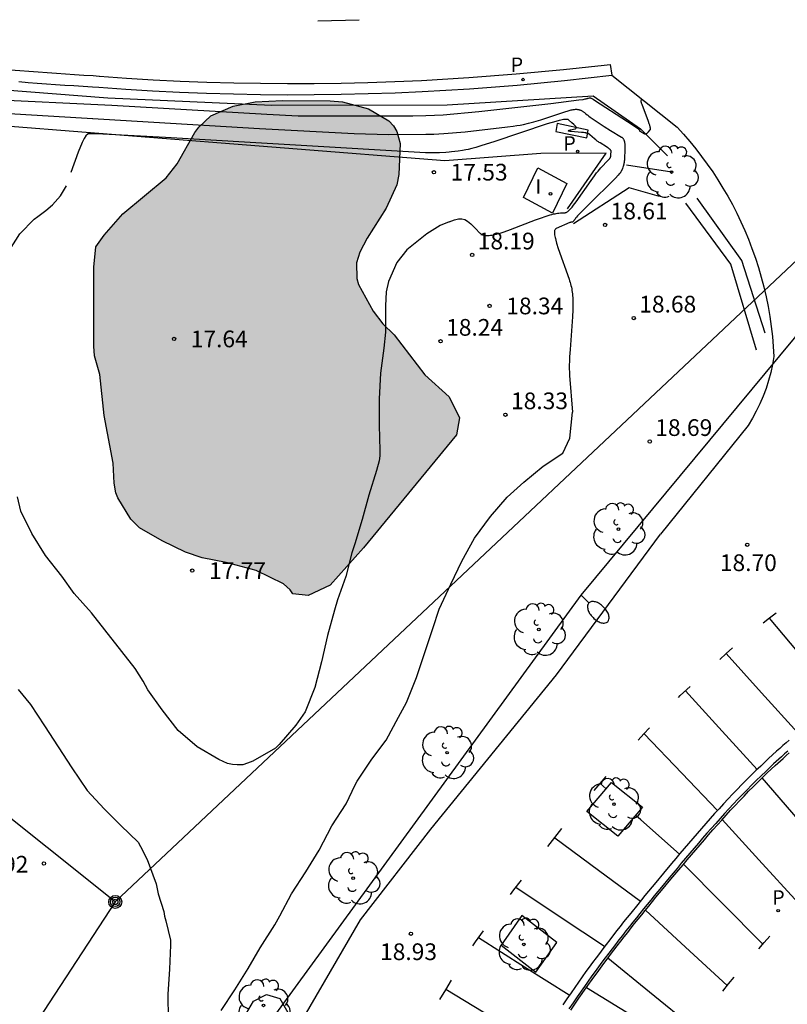
# Model space of a CAD drawing. Units: millimetres. Extents: x 578894 to 579244, y 4790790 to 4791040.
# Drawn here: x 579139 to 579173, y 4790941 to 4790985 of the extents above; entities that cross this region are included whole.
import ezdxf

# ---------------------------------------------------------------- set-up
doc = ezdxf.new("R2010")
doc.units = ezdxf.units.MM
for name, color, linetype in [('020101', 3, 'CABEZA_TALUD'), ('020104', 34, 'Continuous'), ('020107', 3, 'Continuous'), ('020204', 9, 'Continuous'), ('020308', 9, 'Continuous'), ('060108', 9, 'Continuous'), ('060113', 4, 'Continuous'), ('060134', 9, 'Continuous'), ('070105', 6, 'Continuous'), ('090217', 9, 'Continuous'), ('100101', 9, 'Continuous'), ('100106', 63, 'Continuous'), ('100112', 9, 'Continuous'), ('100116', 71, 'Continuous'), ('100202', 3, 'Continuous'), ('210205', 4, 'Continuous'), ('210305', 4, 'Continuous'), ('220104', 9, 'LINEA_ELECTRICA'), ('250202', 9, 'Continuous'), ('260101', 9, 'Continuous'), ('270204', 9, 'Continuous'), ('270304', 9, 'Continuous'), ('990504', 63, 'Continuous')]:
    doc.layers.add(name, color=color, linetype=linetype)
doc.styles.add('ARIAL', font='ARIAL.TTF', dxfattribs={"height": 1})
doc.styles.add('ROMANS', font='romans__.ttf', dxfattribs={"height": 1})
doc.linetypes.add('CABEZA_TALUD', pattern='A,0.1,[204,DONOSTI.shx,S=0.15,R=0,X=0,Y=0],0,0.2', length=0.3)
doc.linetypes.add('LINEA_ELECTRICA', pattern='A,7.5,-0.3,["E",Standard,S=0.25,R=0,X=-0.1,Y=-0.1],-0.3', length=8.1)

# ---------------------------------------------------------------- blocks, each defined once
blk = doc.blocks.new('COTAPU')
blk.add_circle((0, 0), 0.075)
blk = doc.blocks.new('PLUVI3')
blk.add_circle((0, 0), 0.055)
blk = doc.blocks.new('ARBOL')
blk.add_circle((0, 0), 0.0587)
for centre, radius, start, end in [((-0.564, 0.381), 0.532, 92.28, 254.58), ((-0.28, 0.855), 0.3, 359.2878, 173.6078), ((0.097, 0.97), 0.21, 23.1565, 160.4665), ((0.438, 0.881), 0.24, 301.578, 139.328), ((0.656, 0.288), 0.443, 319.8556, 114.7656), ((-0.091, 0.321), 0.12, 119.14, 310.56), ((0.819, -0.249), 0.383, 235.5275, 62.0275), ((-0.556, -0.339), 0.555, 142.64, 266.54), ((-0.039, -0.384), 0.21, 189.64, 323.88), ((0.299, -0.624), 0.532, 224.67, 0.24), ((-0.301, -0.676), 0.45, 213.78, 295.32)]:
    blk.add_arc(centre, radius, start, end)
blk = doc.blocks.new('POSTEM')
for radius in [0.29, 0.21, 0.12]:
    blk.add_circle((0, 0), radius)
blk = doc.blocks.new('REIND')
blk.add_circle((0, 0), 0.055)
blk = doc.blocks.new('FAREDI')
blk.add_line((0, 0), (0.5, 0))
blk.add_lwpolyline([(0.5, 0, 0.159986), (0.538, -0.117, 0.106322), (0.675, -0.238, 0.071006), (0.858, -0.309, 0.057309), (1.099, -0.337, 0.057309), (1.339, -0.309, 0.071006), (1.522, -0.238, 0.106322), (1.659, -0.117, 0.159986), (1.697, 0, 0.159986), (1.659, 0.117, 0.106322), (1.522, 0.238, 0.071006), (1.339, 0.309, 0.057309), (1.099, 0.337, 0.057309), (0.858, 0.309, 0.071006), (0.675, 0.238, 0.106322), (0.538, 0.117, 0.159986)], format="xyb", close=True)

msp = doc.modelspace()

# ---------------------------------------------------------------- hatches: boundary and pattern name
at = {"layer": '990504'}
msp.add_hatch(color=256, dxfattribs=at).paths.add_polyline_path([(579155.253, 4790971.068), (579155.761, 4790970.568), (579157.141, 4790968.78), (579158.233, 4790967.788), (579158.69, 4790966.845), (579158.564, 4790966.088), (579154.393, 4790961.009), (579152.894, 4790959.338), (579151.909, 4790958.866), (579151.217, 4790958.945), (579151.105, 4790959.129), (579150.793, 4790959.397), (579149.577, 4790959.997), (579148.229, 4790960.345), (579147.149, 4790960.561), (579146.397, 4790960.817), (579145.357, 4790961.317), (579144.337, 4790961.901), (579143.953, 4790962.297), (579143.369, 4790963.261), (579143.277, 4790963.477), (579143.205, 4790963.913), (579143.157, 4790964.809), (579142.753, 4790966.945), (579142.553, 4790968.785), (579142.325, 4790969.637), (579142.297, 4790970.061), (579142.297, 4790973.605), (579142.385, 4790974.525), (579142.761, 4790975.053), (579143.593, 4790976.005), (579145.529, 4790977.616), (579146.029, 4790978.244), (579146.821, 4790979.664), (579146.997, 4790979.9), (579147.541, 4790980.404), (579148.537, 4790980.836), (579149.525, 4790981.036), (579150.753, 4790981.088), (579152.889, 4790981.084), (579153.445, 4790981.04), (579154.609, 4790980.72), (579155.529, 4790980.176), (579155.729, 4790979.956), (579155.881, 4790979.7), (579156.029, 4790979.16), (579155.969, 4790977.776), (579155.881, 4790977.308), (579155.409, 4790976.256), (579154.557, 4790974.92), (579154.221, 4790974.284), (579154.077, 4790973.804), (579154.085, 4790973.108), (579154.161, 4790972.828), (579154.829, 4790971.632)])

# ---------------------------------------------------------------- linework, layer by layer
at = {"layer": '020101'}
for points in [[(579128.273, 4790982.904, 19.49), (579135.801, 4790981.771, 19.416), (579142.919, 4790981.207, 19.319), (579150.28, 4790980.884, 19.321), (579158.141, 4790980.897, 19.287), (579164.688, 4790981.305, 19.072), (579166.814, 4790979.824, 19.027), (579168.031, 4790978.613, 18.895)], [(579167.672, 4790976.786, 19.007), (579166.308, 4790977.172, 18.952), (579163.815, 4790975.557, 18.586)], [(579172.023, 4790969.877, 18.782), (579170.871, 4790973.751, 18.863), (579168.846, 4790976.487, 18.707)]]:
    msp.add_polyline3d(points, dxfattribs=at)
at = {"layer": '020104', "flags": 128}
for points, elevation in [([(579137.448, 4790981.161), (579143.097, 4790980.877), (579150.059, 4790980.474), (579151.454, 4790980.411), (579156.597, 4790980.404), (579157.191, 4790980.417), (579157.964, 4790980.457), (579159.568, 4790980.598), (579162.796, 4790980.963), (579164.054, 4790981.118), (579164.238, 4790981.146), (579164.336, 4790981.163), (579164.385, 4790981.173), (579164.407, 4790981.178), (579164.426, 4790981.183), (579164.444, 4790981.187), (579164.46, 4790981.192), (579164.49, 4790981.201), (579164.532, 4790981.215), (579164.541, 4790981.216), (579164.552, 4790981.215), (579164.567, 4790981.211), (579164.585, 4790981.204), (579164.606, 4790981.195), (579164.63, 4790981.183), (579164.657, 4790981.169), (579164.687, 4790981.153), (579164.757, 4790981.113), (579166.231, 4790980.155), (579166.538, 4790979.95), (579166.634, 4790979.882), (579166.671, 4790979.855), (579166.701, 4790979.832), (579166.713, 4790979.821), (579166.724, 4790979.812), (579166.734, 4790979.803), (579166.742, 4790979.795), (579166.756, 4790979.782), (579166.765, 4790979.77), (579166.773, 4790979.755), (579166.775, 4790979.739), (579166.786, 4790979.723), (579166.797, 4790979.714), (579166.813, 4790979.703), (579166.826, 4790979.695), (579166.858, 4790979.678), (579167, 4790979.604), (579167.014, 4790979.598), (579167.027, 4790979.594), (579167.041, 4790979.594), (579167.054, 4790979.595), (579167.068, 4790979.599), (579167.082, 4790979.606), (579167.096, 4790979.614), (579167.111, 4790979.626), (579167.118, 4790979.632), (579167.126, 4790979.639), (579167.134, 4790979.646), (579167.142, 4790979.654), (579167.15, 4790979.663), (579167.168, 4790979.681), (579167.248, 4790979.776), (579167.257, 4790979.793), (579167.259, 4790979.804), (579167.261, 4790979.816), (579167.261, 4790979.831), (579167.26, 4790979.847), (579167.258, 4790979.866), (579167.255, 4790979.886), (579167.25, 4790979.908), (579167.245, 4790979.932), (579167.238, 4790979.958), (579167.23, 4790979.985), (579167.211, 4790980.047), (579167.175, 4790980.154), (579166.885, 4790980.91), (579166.873, 4790980.942), (579166.862, 4790980.971), (579166.854, 4790980.998), (579166.847, 4790981.022), (579166.843, 4790981.043), (579166.84, 4790981.063), (579166.838, 4790981.079), (579166.839, 4790981.094), (579166.841, 4790981.106), (579166.845, 4790981.116), (579166.858, 4790981.129), (579166.867, 4790981.133), (579166.878, 4790981.135), (579166.89, 4790981.135), (579166.906, 4790981.133)], 19), ([(579134.736, 4790980.741), (579149.716, 4790979.838), (579153.973, 4790979.612), (579155.517, 4790979.573), (579157.188, 4790979.576), (579157.539, 4790979.584), (579157.996, 4790979.608), (579158.944, 4790979.691), (579160.853, 4790979.907), (579161.104, 4790979.94), (579161.264, 4790979.965), (579161.419, 4790979.992), (579161.571, 4790980.023), (579161.796, 4790980.074), (579162.023, 4790980.133), (579162.337, 4790980.225), (579163.47, 4790980.601), (579163.523, 4790980.619), (579163.573, 4790980.634), (579163.621, 4790980.648), (579163.666, 4790980.66), (579163.709, 4790980.671), (579163.75, 4790980.679), (579163.789, 4790980.686), (579163.826, 4790980.692), (579163.862, 4790980.696), (579163.895, 4790980.698), (579163.928, 4790980.699), (579163.958, 4790980.698), (579163.988, 4790980.696), (579164.016, 4790980.692), (579164.043, 4790980.687), (579164.069, 4790980.681), (579164.095, 4790980.673), (579164.119, 4790980.665), (579164.143, 4790980.654), (579164.167, 4790980.643), (579164.19, 4790980.631), (579164.212, 4790980.617), (579164.235, 4790980.603), (579164.257, 4790980.587), (579164.28, 4790980.57), (579164.303, 4790980.553), (579164.349, 4790980.515), (579164.423, 4790980.452), (579164.449, 4790980.43), (579164.492, 4790980.396), (579164.558, 4790980.346), (579165.189, 4790979.922), (579165.474, 4790979.741), (579165.958, 4790979.452), (579165.975, 4790979.441), (579165.991, 4790979.429), (579166.005, 4790979.416), (579166.019, 4790979.402), (579166.031, 4790979.386), (579166.043, 4790979.37), (579166.053, 4790979.352), (579166.063, 4790979.334), (579166.072, 4790979.314), (579166.079, 4790979.293), (579166.086, 4790979.27), (579166.092, 4790979.246), (579166.097, 4790979.221), (579166.102, 4790979.195), (579166.106, 4790979.167), (579166.109, 4790979.138), (579166.112, 4790979.107), (579166.113, 4790979.075), (579166.115, 4790979.042), (579166.116, 4790978.97), (579166.115, 4790978.851), (579166.101, 4790978.516), (579166.098, 4790978.466), (579166.094, 4790978.419), (579166.089, 4790978.375), (579166.084, 4790978.334), (579166.081, 4790978.315), (579166.077, 4790978.295), (579166.073, 4790978.277), (579166.069, 4790978.258), (579166.065, 4790978.24), (579166.061, 4790978.222), (579166.056, 4790978.205), (579166.046, 4790978.17), (579166.034, 4790978.135), (579166.022, 4790978.1), (579166.001, 4790978.045), (579165.942, 4790977.904), (579165.936, 4790977.892), (579165.927, 4790977.878), (579165.916, 4790977.861), (579165.902, 4790977.843), (579165.885, 4790977.822), (579165.866, 4790977.799), (579165.819, 4790977.745), (579165.692, 4790977.609), (579164.449, 4790976.376), (579164.135, 4790976.063), (579164.046, 4790975.969), (579163.994, 4790975.912), (579163.952, 4790975.863), (579163.928, 4790975.834), (579163.907, 4790975.807), (579163.878, 4790975.768), (579163.832, 4790975.702), (579163.823, 4790975.689), (579163.815, 4790975.678), (579163.802, 4790975.664), (579163.791, 4790975.654), (579163.776, 4790975.643), (579163.76, 4790975.636), (579163.744, 4790975.632), (579163.727, 4790975.63), (579163.702, 4790975.629), (579163.689, 4790975.626), (579163.674, 4790975.621), (579163.644, 4790975.609), (579163.028, 4790975.343), (579163.01, 4790975.333), (579162.994, 4790975.318), (579162.98, 4790975.299), (579162.97, 4790975.277), (579162.963, 4790975.25), (579162.958, 4790975.219), (579162.956, 4790975.185), (579162.956, 4790975.146), (579162.959, 4790975.103), (579162.965, 4790975.057), (579162.973, 4790975.006), (579162.984, 4790974.95), (579162.997, 4790974.891), (579163.013, 4790974.827), (579163.051, 4790974.687), (579163.126, 4790974.444), (579163.613, 4790973.066), (579163.637, 4790972.997), (579163.659, 4790972.928), (579163.679, 4790972.857), (579163.697, 4790972.786), (579163.714, 4790972.714), (579163.728, 4790972.64), (579163.741, 4790972.564), (579163.752, 4790972.487), (579163.761, 4790972.409), (579163.769, 4790972.328), (579163.776, 4790972.246), (579163.781, 4790972.161), (579163.784, 4790972.073), (579163.787, 4790971.891), (579163.785, 4790971.697), (579163.772, 4790971.382), (579163.66, 4790969.915), (579163.635, 4790969.58), (579163.626, 4790969.385), (579163.622, 4790969.21), (579163.623, 4790969.049), (579163.627, 4790968.898), (579163.635, 4790968.754), (579163.765, 4790967.107)], 18.5), ([(579158.228, 4790975.653), (579158.466, 4790975.738), (579158.654, 4790975.78), (579158.803, 4790975.776), (579158.933, 4790975.753), (579159.058, 4790975.682), (579159.128, 4790975.623), (579159.198, 4790975.56), (579159.269, 4790975.492), (579159.422, 4790975.338), (579159.594, 4790975.157), (579159.623, 4790975.13), (579159.655, 4790975.106), (579159.69, 4790975.085), (579159.728, 4790975.068), (579159.769, 4790975.055), (579159.813, 4790975.045), (579159.86, 4790975.038), (579159.91, 4790975.034), (579159.964, 4790975.034), (579160.021, 4790975.037), (579160.081, 4790975.043), (579160.145, 4790975.052), (579160.212, 4790975.064), (579160.283, 4790975.079), (579160.358, 4790975.097), (579160.436, 4790975.118), (579160.519, 4790975.141), (579160.695, 4790975.196), (579160.99, 4790975.298), (579162.112, 4790975.73), (579162.368, 4790975.828), (579162.533, 4790975.886), (579162.677, 4790975.933), (579162.764, 4790975.958), (579162.845, 4790975.98), (579162.92, 4790975.998), (579162.992, 4790976.012), (579163.026, 4790976.018), (579163.093, 4790976.029), (579163.159, 4790976.037), (579163.225, 4790976.044), (579163.325, 4790976.051), (579163.43, 4790976.056), (579163.448, 4790976.058), (579163.467, 4790976.063), (579163.486, 4790976.071), (579163.507, 4790976.082), (579163.529, 4790976.096), (579163.552, 4790976.113), (579163.576, 4790976.132), (579163.601, 4790976.155), (579163.628, 4790976.18), (579163.656, 4790976.209), (579163.685, 4790976.241), (579163.715, 4790976.275), (579163.747, 4790976.312), (579163.815, 4790976.396), (579163.929, 4790976.545), (579164.605, 4790977.509), (579164.748, 4790977.711), (579164.845, 4790977.842), (579164.911, 4790977.926), (579164.973, 4790978), (579165.033, 4790978.069), (579165.092, 4790978.133), (579165.312, 4790978.354), (579165.355, 4790978.397), (579165.381, 4790978.424), (579165.396, 4790978.44), (579165.408, 4790978.455), (579165.419, 4790978.468), (579165.429, 4790978.481), (579165.437, 4790978.492), (579165.447, 4790978.509), (579165.456, 4790978.524), (579165.464, 4790978.54), (579165.476, 4790978.568), (579165.481, 4790978.585), (579165.485, 4790978.605), (579165.487, 4790978.623), (579165.49, 4790978.652), (579165.499, 4790978.817), (579165.497, 4790978.831), (579165.492, 4790978.846), (579165.482, 4790978.862), (579165.476, 4790978.87), (579165.468, 4790978.879), (579165.46, 4790978.888), (579165.45, 4790978.897), (579165.439, 4790978.906), (579165.428, 4790978.916), (579165.415, 4790978.926), (579165.401, 4790978.937), (579165.386, 4790978.947), (579165.353, 4790978.97), (579165.296, 4790979.008), (579165.002, 4790979.186), (579164.957, 4790979.214), (579164.928, 4790979.232), (579164.9, 4790979.251), (579164.873, 4790979.271), (579164.847, 4790979.291), (579164.807, 4790979.322), (579164.754, 4790979.367), (579164.546, 4790979.558), (579164.536, 4790979.567), (579164.525, 4790979.575), (579164.514, 4790979.583), (579164.501, 4790979.59), (579164.487, 4790979.597), (579164.473, 4790979.603), (579164.457, 4790979.609), (579164.44, 4790979.615), (579164.422, 4790979.621), (579164.403, 4790979.626), (579164.383, 4790979.631), (579164.361, 4790979.636), (579164.339, 4790979.64), (579164.315, 4790979.645), (579164.263, 4790979.653), (579164.176, 4790979.664), (579163.698, 4790979.705), (579163.656, 4790979.709), (579163.638, 4790979.711), (579163.622, 4790979.713), (579163.609, 4790979.715), (579163.598, 4790979.718), (579163.582, 4790979.723), (579163.576, 4790979.738), (579163.586, 4790979.744), (579163.603, 4790979.752), (579163.614, 4790979.756), (579163.627, 4790979.76), (579163.641, 4790979.764), (579163.673, 4790979.773), (579163.881, 4790979.824), (579163.894, 4790979.828), (579163.904, 4790979.832), (579163.921, 4790979.841), (579163.931, 4790979.853), (579163.935, 4790979.867), (579163.933, 4790979.884), (579163.93, 4790979.894), (579163.925, 4790979.904), (579163.918, 4790979.914), (579163.911, 4790979.925), (579163.902, 4790979.937), (579163.892, 4790979.95), (579163.88, 4790979.963), (579163.867, 4790979.977), (579163.853, 4790979.992), (579163.821, 4790980.023), (579163.742, 4790980.095), (579163.592, 4790980.225), (579163.576, 4790980.235), (579163.554, 4790980.242), (579163.527, 4790980.247), (579163.493, 4790980.248), (579163.454, 4790980.246), (579163.408, 4790980.242), (579163.357, 4790980.234), (579163.3, 4790980.224), (579163.237, 4790980.211), (579163.168, 4790980.195), (579163.011, 4790980.155), (579162.622, 4790980.041), (579160.231, 4790979.241), (579159.703, 4790979.067), (579159.424, 4790978.984), (579159.243, 4790978.936), (579159.08, 4790978.898), (579158.979, 4790978.876), (579158.833, 4790978.85), (579158.642, 4790978.821), (579158.334, 4790978.784), (579158.226, 4790978.773), (579158.085, 4790978.762), (579157.792, 4790978.751), (579157.201, 4790978.744), (579157.163, 4790978.744), (579145.503, 4790979.437), (579142.691, 4790979.587), (579142.271, 4790979.598), (579142.132, 4790979.597), (579142.033, 4790979.594), (579141.935, 4790979.507), (579141.854, 4790979.385), (579141.773, 4790979.204), (579141.59, 4790978.781), (579141.263, 4790977.855)], 18), ([(579138.325, 4790974.093), (579138.973, 4790975.101), (579139.61, 4790975.764), (579139.774, 4790975.886), (579140.132, 4790976.15), (579140.439, 4790976.416), (579140.794, 4790976.807), (579141.067, 4790977.264)], 18), ([(579158.228, 4790975.653), (579157.828, 4790975.475), (579157.223, 4790975.104), (579156.338, 4790974.395), (579155.879, 4790973.824), (579155.515, 4790972.965), (579155.407, 4790972.5), (579155.375, 4790971.872), (579155.377, 4790970.689), (579155.299, 4790969.977), (579155.152, 4790968.856), (579155.086, 4790967.693), (579155.095, 4790966.513), (579155.122, 4790965.384), (579155.12, 4790965.137), (579155.098, 4790964.917), (579154.972, 4790964.487), (579154.634, 4790963.367), (579154.329, 4790962.279), (579154.005, 4790961.187), (579153.87, 4790960.784), (579153.603, 4790959.715), (579153.229, 4790958.672), (579153.086, 4790958.204), (579152.776, 4790957.078), (579152.509, 4790955.885), (579152.212, 4790954.737), (579151.766, 4790953.647), (579151.36, 4790953.047), (579150.601, 4790952.181), (579150.434, 4790952.019), (579149.418, 4790951.437), (579149.191, 4790951.34), (579148.968, 4790951.272), (579148.726, 4790951.262), (579148.505, 4790951.276), (579148.293, 4790951.327), (579147.892, 4790951.506), (579146.919, 4790952.078), (579146.072, 4790952.805), (579145.362, 4790953.741), (579144.72, 4790954.638), (579144.497, 4790955.027), (579144.145, 4790955.597), (579142.18, 4790958.095), (579141.401, 4790958.963), (579140.86, 4790959.742), (579140.117, 4790960.666), (579139.502, 4790961.654), (579139.017, 4790962.659), (579138.859, 4790963.294)], 18), ([(579147.996, 4790940.229), (579148.616, 4790941.16), (579149.21, 4790942.127), (579149.751, 4790943.054), (579150.405, 4790944.089), (579150.636, 4790944.48), (579151.151, 4790945.481), (579151.794, 4790946.464), (579152.398, 4790947.438), (579152.974, 4790948.524), (579153.611, 4790949.516), (579154.01, 4790950.362), (579154.109, 4790950.54), (579154.76, 4790951.521), (579155.398, 4790952.381), (579155.959, 4790953.408), (579156.319, 4790954.064), (579156.763, 4790955.186), (579157.11, 4790956.221), (579157.506, 4790957.394), (579157.788, 4790958.253), (579158.306, 4790959.384), (579158.797, 4790960.405), (579159.374, 4790961.444), (579160.085, 4790962.412), (579160.829, 4790963.282), (579161.58, 4790963.964), (579162.448, 4790964.679), (579163.329, 4790965.254), (579163.639, 4790965.938), (579163.765, 4790967.107)], 18.5), ([(579138.89, 4790954.648), (579139.455, 4790953.979), (579140.071, 4790953.014), (579140.693, 4790952.081), (579141.304, 4790951.133), (579141.985, 4790950.108), (579142.756, 4790949.284), (579143.505, 4790948.548), (579144.282, 4790947.788), (579144.387, 4790947.596), (579144.685, 4790947.018), (579145.088, 4790945.919), (579145.179, 4790945.481), (579145.434, 4790944.674), (579145.46, 4790944.472), (579145.522, 4790944.265), (579145.732, 4790943.387), (579145.734, 4790943.173), (579145.683, 4790942.091), (579145.615, 4790940.968), (579145.626, 4790939.828)], 18.5), ([(579164.386, 4790941.265), (579168.736, 4790938.611), (579178.053, 4790939.323), (579186.282, 4790938.501), (579191.516, 4790936.797), (579203.096, 4790919.015)], 19), ([(579138.239, 4790927.498), (579139.714, 4790927.45), (579140.901, 4790927.866), (579146.006, 4790934.722), (579149.448, 4790940.659), (579150.042, 4790940.956), (579150.635, 4790940.777), (579151.169, 4790939.828), (579151.521, 4790939.591), (579156.51, 4790938.52), (579158.409, 4790937.846), (579160.363, 4790936.808), (579161.189, 4790936.328)], 19)]:
    msp.add_lwpolyline(points, dxfattribs=dict(at, elevation=elevation))
at = {"layer": '020107'}
for points in [[(579163.543, 4790976.231, 17.805), (579165.272, 4790978.724, 17.818), (579162.34, 4790978.713, 17.549), (579158.043, 4790978.38, 17.776), (579129.254, 4790980.653, 18.171)], [(579168.227, 4790977.882, 18.53), (579166.193, 4790978.186, 18.586)], [(579172.404, 4790970.65, 18.58), (579171.369, 4790973.906, 18.501), (579169.357, 4790976.707, 18.472)]]:
    msp.add_polyline3d(points, dxfattribs=at)
at = {"layer": '060108'}
for points in [[(579173.424, 4790951.883, 18.953), (579173.283, 4790951.757, 18.953), (579173.143, 4790951.631, 18.953), (579172.786, 4790951.305, 18.954), (579172.434, 4790950.974, 18.955), (579172.222, 4790950.77, 18.956), (579172.012, 4790950.564, 18.956), (579171.803, 4790950.356, 18.957), (579171.596, 4790950.147, 18.958), (579171.391, 4790949.935, 18.959), (579171.187, 4790949.722, 18.96), (579170.985, 4790949.508, 18.961), (579170.784, 4790949.292, 18.962), (579170.584, 4790949.074, 18.963), (579170.386, 4790948.856, 18.964), (579170.189, 4790948.636, 18.966), (579169.993, 4790948.415, 18.967), (579169.798, 4790948.193, 18.968), (579169.604, 4790947.97, 18.97), (579169.411, 4790947.746, 18.972), (579169.219, 4790947.522, 18.973), (579169.028, 4790947.297, 18.975), (579168.837, 4790947.071, 18.977), (579168.647, 4790946.845, 18.978), (579168.457, 4790946.618, 18.98), (579168.105, 4790946.196, 18.984), (579167.755, 4790945.774, 18.987), (579167.594, 4790945.578, 18.989), (579167.433, 4790945.383, 18.991), (579167.272, 4790945.187, 18.993), (579167.112, 4790944.991, 18.995), (579166.952, 4790944.794, 18.996), (579166.793, 4790944.597, 18.998), (579166.634, 4790944.4, 19), (579166.476, 4790944.203, 19.002), (579166.318, 4790944.005, 19.004), (579166.162, 4790943.806, 19.006), (579166.005, 4790943.607, 19.009), (579165.85, 4790943.407, 19.011), (579165.695, 4790943.207, 19.013), (579165.541, 4790943.007, 19.015), (579165.388, 4790942.805, 19.018), (579165.236, 4790942.603, 19.02), (579165.085, 4790942.401, 19.022), (579164.935, 4790942.197, 19.025), (579164.785, 4790941.993, 19.027), (579164.637, 4790941.788, 19.03), (579164.301, 4790941.319, 19.036), (579163.971, 4790940.845, 19.042), (579163.788, 4790940.578, 19.045), (579163.606, 4790940.309, 19.049)], [(579163.689, 4790940.253, 19.049), (579163.871, 4790940.522, 19.045), (579164.053, 4790940.788, 19.042), (579164.383, 4790941.261, 19.036), (579164.718, 4790941.73, 19.03), (579164.866, 4790941.934, 19.027), (579165.016, 4790942.138, 19.025), (579165.165, 4790942.341, 19.022), (579165.316, 4790942.543, 19.02), (579165.468, 4790942.745, 19.018), (579165.62, 4790942.946, 19.015), (579165.774, 4790943.146, 19.013), (579165.929, 4790943.346, 19.011), (579166.084, 4790943.545, 19.009), (579166.241, 4790943.744, 19.006), (579166.396, 4790943.943, 19.004), (579166.554, 4790944.141, 19.002), (579166.712, 4790944.337, 19), (579166.871, 4790944.534, 18.998), (579167.03, 4790944.731, 18.996), (579167.19, 4790944.928, 18.995), (579167.349, 4790945.124, 18.993), (579167.51, 4790945.319, 18.991), (579167.671, 4790945.514, 18.989), (579167.832, 4790945.71, 18.987), (579168.182, 4790946.132, 18.984), (579168.534, 4790946.554, 18.98), (579168.724, 4790946.781, 18.978), (579168.913, 4790947.007, 18.977), (579169.104, 4790947.232, 18.975), (579169.295, 4790947.457, 18.973), (579169.487, 4790947.681, 18.972), (579169.68, 4790947.905, 18.97), (579169.873, 4790948.127, 18.968), (579170.068, 4790948.349, 18.967), (579170.264, 4790948.569, 18.966), (579170.46, 4790948.789, 18.964), (579170.658, 4790949.007, 18.963), (579170.857, 4790949.224, 18.962), (579171.058, 4790949.44, 18.961), (579171.259, 4790949.653, 18.96), (579171.463, 4790949.866, 18.959), (579171.667, 4790950.077, 18.958), (579171.874, 4790950.285, 18.957), (579172.082, 4790950.493, 18.956), (579172.292, 4790950.698, 18.956), (579172.503, 4790950.902, 18.955), (579172.854, 4790951.232, 18.954), (579173.21, 4790951.557, 18.953), (579173.35, 4790951.683, 18.953), (579173.49, 4790951.808, 18.953)]]:
    msp.add_polyline3d(points, dxfattribs=at)
at = {"layer": '060113'}
for points in [[(579138.558, 4790982.475, 19.547), (579138.968, 4790982.44, 19.543), (579139.378, 4790982.407, 19.54), (579139.788, 4790982.374, 19.536), (579140.198, 4790982.344, 19.532), (579140.609, 4790982.314, 19.529), (579141.019, 4790982.286, 19.525), (579141.43, 4790982.26, 19.521), (579141.841, 4790982.235, 19.518), (579142.258, 4790982.211, 19.514), (579142.533, 4790982.188, 19.476), (579142.548, 4790982.187, 19.476), (579143.751, 4790982.102, 19.467), (579144.954, 4790982.029, 19.457), (579146.156, 4790981.969, 19.447), (579147.36, 4790981.922, 19.437), (579148.564, 4790981.887, 19.428), (579149.768, 4790981.865, 19.418), (579150.972, 4790981.855, 19.408), (579152.176, 4790981.858, 19.398), (579153.38, 4790981.874, 19.389), (579154.584, 4790981.902, 19.379), (579155.788, 4790981.942, 19.369), (579156.99, 4790981.995, 19.359), (579159.115, 4790982.12, 19.306), (579161.237, 4790982.284, 19.253), (579163.355, 4790982.487, 19.2), (579165.188, 4790982.676, 19.142), (579165.462, 4790982.703, 19.129), (579165.526, 4790982.232, 19.047)], [(579173.491, 4790952.38, 18.853), (579173.348, 4790952.256, 18.853), (579173.205, 4790952.13, 18.853), (579173.063, 4790952.003, 18.853), (579172.921, 4790951.875, 18.853), (579172.562, 4790951.547, 18.854), (579172.207, 4790951.213, 18.855), (579171.992, 4790951.007, 18.856), (579171.78, 4790950.799, 18.856), (579171.569, 4790950.589, 18.857), (579171.36, 4790950.378, 18.858), (579171.153, 4790950.164, 18.859), (579170.948, 4790949.949, 18.86), (579170.744, 4790949.734, 18.861), (579170.542, 4790949.516, 18.862), (579170.34, 4790949.296, 18.863), (579170.141, 4790949.077, 18.864), (579169.943, 4790948.856, 18.866), (579169.746, 4790948.633, 18.867), (579169.55, 4790948.41, 18.868), (579169.355, 4790948.186, 18.87), (579169.161, 4790947.961, 18.872), (579168.968, 4790947.736, 18.873), (579168.776, 4790947.51, 18.875), (579168.585, 4790947.284, 18.877), (579168.394, 4790947.057, 18.878), (579168.204, 4790946.83, 18.88), (579167.851, 4790946.407, 18.884), (579167.5, 4790945.984, 18.887), (579167.339, 4790945.788, 18.889), (579167.178, 4790945.593, 18.891), (579167.017, 4790945.396, 18.893), (579166.856, 4790945.199, 18.895), (579166.696, 4790945.002, 18.896), (579166.377, 4790944.607, 18.9), (579166.218, 4790944.409, 18.902), (579166.059, 4790944.21, 18.904), (579165.903, 4790944.01, 18.906), (579165.745, 4790943.81, 18.909), (579165.434, 4790943.409, 18.913), (579165.279, 4790943.207, 18.915), (579165.125, 4790943.004, 18.918), (579164.972, 4790942.801, 18.92), (579164.82, 4790942.598, 18.922), (579164.669, 4790942.392, 18.925), (579164.518, 4790942.187, 18.927), (579164.369, 4790941.981, 18.93), (579164.031, 4790941.509, 18.936), (579163.699, 4790941.033, 18.942), (579163.515, 4790940.764, 18.945), (579163.332, 4790940.493, 18.949)]]:
    msp.add_polyline3d(points, dxfattribs=at)
at = {"layer": '060134'}
msp.add_polyline3d([(579150.652, 4790938.089, 19.01), (579154.249, 4790944.305, 18.931), (579157.403, 4790948.371, 18.889), (579163.046, 4790955.311, 18.756), (579167.712, 4790961.623, 18.754), (579167.712, 4790961.623, 18.754)], dxfattribs=at)
at = {"layer": '070105'}
msp.add_polyline3d([(579163.083, 4790980.056, 17.676), (579163.023, 4790979.708, 17.933), (579164.41, 4790979.413, 17.676), (579164.47, 4790979.761, 18.154)], close=True, dxfattribs=at)
at = {"layer": '100101'}
for points in [[(579166.903, 4790949.361, 18.839), (579165.792, 4790948.069, 18.847), (579164.406, 4790949.176, 18.804), (579165.517, 4790950.468, 18.839), (579166.903, 4790949.361, 18.839)], [(579162.121, 4790941.96, 18.942), (579163.06, 4790943.292, 18.921), (579161.499, 4790944.497, 18.878), (579160.56, 4790943.165, 18.942), (579162.121, 4790941.96, 18.942)]]:
    msp.add_polyline3d(points, dxfattribs=at)
at = {"layer": '100106', "elevation": 22.83, "flags": 128}
msp.add_lwpolyline([(579155.253, 4790971.068), (579155.761, 4790970.568), (579157.141, 4790968.78), (579158.233, 4790967.788), (579158.69, 4790966.845), (579158.564, 4790966.088), (579154.393, 4790961.009), (579152.894, 4790959.338), (579151.909, 4790958.866), (579151.217, 4790958.945), (579151.105, 4790959.129), (579150.793, 4790959.397), (579149.577, 4790959.997), (579148.229, 4790960.345), (579147.149, 4790960.561), (579146.397, 4790960.817), (579145.357, 4790961.317), (579144.337, 4790961.901), (579143.953, 4790962.297), (579143.369, 4790963.261), (579143.277, 4790963.477), (579143.205, 4790963.913), (579143.157, 4790964.809), (579142.753, 4790966.945), (579142.553, 4790968.785), (579142.325, 4790969.637), (579142.297, 4790970.061), (579142.297, 4790973.605), (579142.385, 4790974.525), (579142.761, 4790975.053), (579143.593, 4790976.005), (579145.529, 4790977.616), (579146.029, 4790978.244), (579146.821, 4790979.664), (579146.997, 4790979.9), (579147.541, 4790980.404), (579148.537, 4790980.836), (579149.525, 4790981.036), (579150.753, 4790981.088), (579152.889, 4790981.084), (579153.445, 4790981.04), (579154.609, 4790980.72), (579155.529, 4790980.176), (579155.729, 4790979.956), (579155.881, 4790979.7), (579156.029, 4790979.16), (579155.969, 4790977.776), (579155.881, 4790977.308), (579155.409, 4790976.256), (579154.557, 4790974.92), (579154.221, 4790974.284), (579154.077, 4790973.804), (579154.085, 4790973.108), (579154.161, 4790972.828), (579154.829, 4790971.632)], close=True, dxfattribs=at)
at = {"layer": '100112'}
msp.add_polyline3d([(579162.207, 4790978.073, 17.524), (579163.507, 4790977.362, 17.484), (579162.872, 4790976.033, 17.997), (579161.572, 4790976.744, 17.484)], close=True, dxfattribs=at)
at = {"layer": '100116'}
for points in [[(579138.926, 4790981.942, 19.443), (579139.338, 4790981.908, 19.44), (579139.75, 4790981.876, 19.436), (579140.162, 4790981.845, 19.432), (579140.574, 4790981.815, 19.429), (579140.986, 4790981.787, 19.425), (579141.399, 4790981.761, 19.421), (579141.811, 4790981.736, 19.418), (579142.224, 4790981.712, 19.414), (579142.512, 4790981.688, 19.376), (579143.719, 4790981.603, 19.367), (579144.926, 4790981.53, 19.357), (579146.134, 4790981.47, 19.347), (579147.343, 4790981.422, 19.337), (579148.552, 4790981.387, 19.328), (579149.761, 4790981.365, 19.318), (579150.971, 4790981.355, 19.308), (579152.18, 4790981.358, 19.298), (579153.389, 4790981.374, 19.289), (579154.599, 4790981.402, 19.279), (579155.808, 4790981.443, 19.269), (579157.016, 4790981.496, 19.259), (579159.149, 4790981.621, 19.206), (579161.28, 4790981.786, 19.153), (579163.407, 4790981.99, 19.1), (579165.526, 4790982.232, 19.047)], [(579165.526, 4790982.232, 19.047), (579165.531, 4790982.233, 19.046), (579168.458, 4790979.891, 18.933), (579168.747, 4790979.575, 18.911), (579169.026, 4790979.251, 18.889), (579169.298, 4790978.92, 18.867), (579169.56, 4790978.582, 18.845), (579169.813, 4790978.237, 18.823), (579170.057, 4790977.886, 18.801), (579170.291, 4790977.528, 18.779), (579170.516, 4790977.164, 18.757), (579170.731, 4790976.794, 18.735), (579170.937, 4790976.419, 18.713), (579171.132, 4790976.038, 18.691), (579171.317, 4790975.652, 18.669), (579171.492, 4790975.262, 18.647), (579171.656, 4790974.867, 18.624), (579171.818, 4790974.446, 18.624), (579171.968, 4790974.021, 18.623), (579172.106, 4790973.591, 18.623), (579172.232, 4790973.158, 18.622), (579172.346, 4790972.722, 18.622), (579172.448, 4790972.282, 18.621), (579172.537, 4790971.84, 18.62), (579172.614, 4790971.396, 18.62), (579172.679, 4790970.95, 18.619), (579172.731, 4790970.502, 18.619), (579172.77, 4790970.052, 18.618), (579172.797, 4790969.602, 18.617), (579172.736, 4790969.238, 18.625), (579172.657, 4790968.876, 18.632), (579172.562, 4790968.519, 18.64), (579172.449, 4790968.167, 18.647), (579172.319, 4790967.821, 18.655), (579172.174, 4790967.481, 18.662), (579172.012, 4790967.149, 18.67), (579171.834, 4790966.825, 18.677), (579171.641, 4790966.509, 18.684), (579167.712, 4790961.623, 18.754)]]:
    msp.add_polyline3d(points, dxfattribs=at)
at = {"layer": '220104'}
for points in [[(579143.252, 4790945.111, 18.627), (579106.928, 4790974.154, 25.884), (579063.278, 4791010.221, 26.104), (579043.571, 4791040.386, 27.357)], [(579206.924, 4791005.361, 19.071), (579182.296, 4790981.903, 25.355), (579143.252, 4790945.111, 18.627), (579118.338, 4790906.978, 20.161)], [(579127.351, 4790887.245, 20.428), (579136.628, 4790912.282, 19.821), (579148.646, 4790937.586, 19.113), (579164.147, 4790958.891, 18.863), (579182.632, 4790981.176, 24.927), (579189.796, 4790989.689, 24.735), (579196.96, 4790998.203, 24.543)]]:
    msp.add_polyline3d(points, dxfattribs=at)
at = {"layer": '260101'}
for points in [[(579154.193, 4790984.695, 19.706), (579152.345, 4790984.66, 19.714)], [(579172.32, 4790957.644, 18.767), (579172.607, 4790957.871, 18.773), (579172.895, 4790958.098, 18.778)], [(579172.588, 4790957.856, 18.82), (579174.158, 4790955.975, 18.835), (579175.662, 4790954.174, 18.849)], [(579170.372, 4790955.997, 18.867), (579170.661, 4790956.262, 18.877), (579170.95, 4790956.525, 18.886)], [(579170.658, 4790956.259, 18.896), (579172.245, 4790954.502, 18.929), (579173.869, 4790952.705, 18.963)], [(579168.524, 4790954.294, 18.856), (579168.599, 4790954.374, 18.859), (579169.044, 4790954.781, 18.874)], [(579172.048, 4790951.061, 18.926), (579170.483, 4790952.778, 18.905), (579168.832, 4790954.587, 18.883)], [(579166.71, 4790952.378, 18.783), (579166.969, 4790952.651, 18.793), (579167.227, 4790952.924, 18.804)], [(579170.264, 4790949.212, 18.863), (579168.669, 4790950.886, 18.839), (579166.978, 4790952.661, 18.815)], [(579164.734, 4790950.114, 18.769), (579165.005, 4790950.43, 18.769), (579165.275, 4790950.745, 18.769)], [(579165.281, 4790950.193, 18.791), (579165.005, 4790950.43, 18.789)], [(579175.523, 4790946.903, 18.836), (579173.884, 4790948.814, 18.815), (579172.279, 4790950.685, 18.795)], [(579168.562, 4790947.257, 18.831), (579166.833, 4790948.8, 18.811), (579166.593, 4790949.001, 18.809)], [(579173.906, 4790945.048, 18.853), (579172.131, 4790946.998, 18.831), (579170.48, 4790948.811, 18.81)], [(579162.657, 4790947.596, 18.785), (579162.975, 4790948.002, 18.779), (579163.293, 4790948.407, 18.774)], [(579162.968, 4790947.993, 18.866), (579164.939, 4790946.538, 18.877), (579166.818, 4790945.152, 18.887)], [(579172.31, 4790943.215, 18.889), (579170.483, 4790945.06, 18.847), (579168.749, 4790946.811, 18.806)], [(579160.98, 4790945.448, 18.815), (579161.13, 4790945.651, 18.811), (579161.478, 4790946.095, 18.805)], [(579165.205, 4790943.11, 18.877), (579163.263, 4790944.402, 18.863), (579161.218, 4790945.763, 18.848)], [(579170.701, 4790941.361, 18.895), (579168.829, 4790943.083, 18.871), (579167.033, 4790944.735, 18.849)], [(579159.298, 4790943.142, 18.86), (579159.406, 4790943.317, 18.858), (579159.771, 4790943.811, 18.848)], [(579163.622, 4790940.921, 18.923), (579161.617, 4790942.188, 18.909), (579159.541, 4790943.499, 18.894)], [(579172.121, 4790942.998, 18.977), (579172.37, 4790943.284, 18.98), (579172.619, 4790943.57, 18.983)], [(579169.203, 4790939.436, 18.995), (579167.224, 4790941.052, 18.965), (579165.348, 4790942.585, 18.937)], [(579157.812, 4790940.732, 18.886), (579158.077, 4790941.162, 18.881), (579158.342, 4790941.592, 18.877)], [(579170.505, 4790941.109, 18.954), (579170.761, 4790941.437, 18.96), (579171.016, 4790941.73, 18.963)], [(579162.187, 4790938.707, 18.95), (579160.183, 4790939.912, 18.939), (579158.084, 4790941.174, 18.926)]]:
    msp.add_polyline3d(points, dxfattribs=at)

# ---------------------------------------------------------------- block references
at = {"layer": '020204', "rotation": 359.9987685839998}
for p in [(579157.548, 4790977.875, 17.531), (579165.227, 4790975.506, 18.611), (579159.264, 4790974.159, 18.189), (579160.046, 4790971.869, 18.34), (579166.51, 4790971.325, 18.678), (579145.888, 4790970.388, 17.643), (579157.847, 4790970.283, 18.242), (579160.757, 4790966.984, 18.327), (579167.23, 4790965.783, 18.686), (579171.603, 4790961.148, 18.695), (579146.708, 4790959.988, 17.775), (579140.052, 4790946.836, 18.919), (579156.513, 4790943.684, 18.927)]:
    msp.add_blockref('COTAPU', p, dxfattribs=at)
at = {"layer": '090217', "rotation": 359.9987685839998}
msp.add_blockref('POSTEM', (579143.252, 4790945.112, 18.628), dxfattribs=at)
at = {"layer": '100202', "rotation": 359.9987685839998}
for p in [(579168.212, 4790977.882, 18.531), (579165.824, 4790961.845, 18.808), (579162.254, 4790957.341, 18.682), (579158.136, 4790951.813, 18.807), (579165.626, 4790949.498, 18.878), (579153.928, 4790946.181, 18.946), (579161.579, 4790943.204, 18.902), (579149.898, 4790940.465, 19.08)]:
    msp.add_blockref('ARBOL', p, dxfattribs=at)
at = {"layer": '210205', "rotation": 359.9987685839998}
for p in [(579161.546, 4790982.035, 19.11), (579163.994, 4790978.815, 17.559), (579172.992, 4790944.716, 18.857)]:
    msp.add_blockref('PLUVI3', p, dxfattribs=at)
at = {"layer": '250202', "rotation": 314.9755685414426}
msp.add_blockref('FAREDI', (579164.147, 4790958.891, 18.864), dxfattribs=at)
at = {"layer": '270204', "rotation": 359.9987685839998}
msp.add_blockref('REIND', (579162.777, 4790976.904, 18.339), dxfattribs=at)

# ---------------------------------------------------------------- texts
at = {"layer": '020308', "style": 'ARIAL'}
for s, p in [('17.53', (579158.298, 4790977.5, 17.531)), ('18.61', (579165.477, 4790975.756, 18.61)), ('18.19', (579159.514, 4790974.409, 18.188)), ('18.34', (579160.796, 4790971.494, 18.339)), ('18.68', (579166.76, 4790971.575, 18.677)), ('18.24', (579158.097, 4790970.533, 18.241)), ('17.64', (579146.638, 4790970.013, 17.642)), ('18.33', (579161.007, 4790967.234, 18.326)), ('18.69', (579167.48, 4790966.033, 18.685)), ('18.70', (579170.376, 4790959.966, 18.694)), ('17.77', (579147.458, 4790959.613, 17.774)), ('18.92', (579136.799, 4790946.427, 18.918)), ('18.93', (579155.131, 4790942.5, 18.926))]:
    msp.add_text(s, height=0.75, rotation=359.9988, dxfattribs=at).set_placement(p)
at = {"layer": '210305', "style": 'ROMANS'}
for p in [(579160.989, 4790982.374, 19.109), (579163.351, 4790978.84, 17.559), (579172.724, 4790944.984, 18.856)]:
    msp.add_text('P', height=0.65, rotation=359.9988, dxfattribs=at).set_placement(p)
at = {"layer": '270304', "style": 'ROMANS'}
msp.add_text('I', height=0.65, rotation=359.9988, dxfattribs=at).set_placement((579162.101, 4790976.907, 18.338))

doc.saveas('drawing.dxf')
